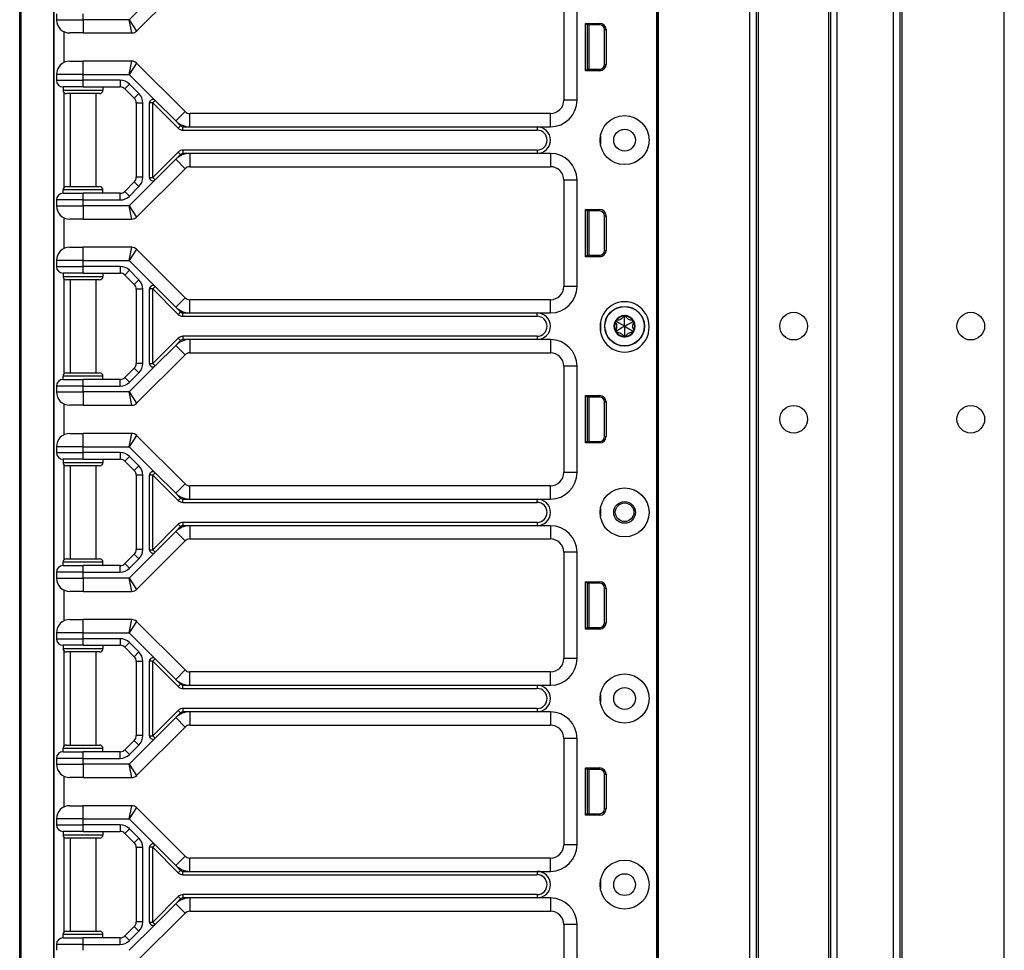
# Model space of a CAD drawing. Units: inches. Extents: x 26 to 76, y 38 to 150.
# Drawn here: x 57 to 66, y 63 to 72 of the extents above; entities that cross this region are included whole.
import ezdxf

# ---------------------------------------------------------------- set-up
doc = ezdxf.new("R2010")
doc.units = ezdxf.units.IN
doc.header["$LTSCALE"] = 8
doc.header["$MEASUREMENT"] = 0

msp = doc.modelspace()

# ---------------------------------------------------------------- linework, layer by layer
for p, q in [((62.9642, 38.0607), (62.9642, 117.6857)), ((62.9792, 38.0607), (62.9792, 117.6857)), ((63.8388, 38.0607), (63.8388, 117.6857)), ((63.8988, 38.0607), (63.8988, 117.6857)), ((64.5988, 38.0607), (64.5988, 117.6857)), ((64.6588, 38.0607), (64.6588, 117.6857)), ((65.1888, 38.0607), (65.1888, 117.6857)), ((65.2488, 38.0607), (65.2488, 117.6857)), ((65.2688, 38.0607), (65.2688, 117.6857)), ((66.2288, 38.0607), (66.2288, 117.6857)), ((63.9188, 39.5217), (63.9188, 116.2247)), ((64.5788, 39.5254), (64.5788, 116.221)), ((62.9623, 78.7477), (62.9623, 59.4977)), ((62.9639, 78.7477), (62.9639, 59.4977)), ((56.9753, 37.6852), (56.9753, 77.8102)), ((56.9881, 37.6852), (56.9881, 77.8102)), ((57.297, 55.5552), (57.297, 75.6902)), ((57.3003, 55.5552), (57.3003, 72.3102)), ((58.0746, 71.8985), (58.5305, 72.3544)), ((58.2486, 72.2493), (58.0046, 72.0052)), ((62.0883, 72.2477), (62.0883, 71.2477)), ((62.2133, 71.2477), (62.2133, 72.2477)), ((57.3203, 72.0602), (57.3203, 72.0052)), ((57.3203, 72.0052), (57.5703, 72.0052)), ((57.5703, 72.0052), (57.5703, 72.0602)), ((58.0046, 72.0052), (57.5703, 72.0052)), ((57.5703, 72.0052), (57.5703, 71.8802)), ((58.0046, 72.0052), (58.0746, 71.8985)), ((58.0305, 71.8802), (58.0046, 72.0052)), ((62.2942, 71.5256), (62.2942, 71.9707)), ((62.2942, 71.9707), (62.4265, 71.9707)), ((62.3083, 71.9567), (62.2942, 71.9707)), ((62.3083, 71.9567), (62.3083, 71.5397)), ((62.4265, 71.9567), (62.3083, 71.9567)), ((62.3083, 71.9482), (62.3113, 71.9479)), ((62.3113, 71.5397), (62.3113, 71.9567)), ((62.3263, 71.5397), (62.3263, 71.9567)), ((62.4265, 71.9567), (62.4265, 71.9707)), ((62.4715, 71.9117), (62.4856, 71.9117)), ((62.4715, 71.5847), (62.4715, 71.9117)), ((62.4856, 71.9117), (62.4856, 71.5847)), ((57.3903, 71.8929), (57.3903, 71.6024)), ((57.5703, 71.8802), (57.4453, 71.8802)), ((57.5703, 71.8802), (58.0305, 71.8802)), ((57.4453, 71.6152), (57.5703, 71.6152)), ((58.0305, 71.6152), (57.5703, 71.6152)), ((57.5703, 71.4902), (57.5703, 71.6152)), ((58.0046, 71.4902), (58.0305, 71.6152)), ((58.0746, 71.5969), (58.0046, 71.4902)), ((58.5305, 71.141), (58.0746, 71.5969)), ((62.3083, 71.5397), (62.2942, 71.5256)), ((62.3083, 71.5482), (62.3113, 71.5484)), ((62.3083, 71.5397), (62.4265, 71.5397)), ((62.4265, 71.5397), (62.4265, 71.5256)), ((62.4715, 71.5847), (62.4856, 71.5847)), ((57.5703, 71.4902), (57.3203, 71.4902)), ((57.3203, 71.4902), (57.3203, 71.4352)), ((57.5703, 71.4902), (58.0046, 71.4902)), ((57.5703, 71.4352), (57.5703, 71.4902)), ((58.0046, 71.4902), (58.2486, 71.2461)), ((62.4265, 71.5256), (62.2942, 71.5256)), ((57.3203, 71.4352), (57.5703, 71.4352)), ((57.5703, 71.3727), (57.3828, 71.3727)), ((57.3828, 71.3727), (57.3828, 71.3414)), ((57.9194, 71.4352), (57.5703, 71.4352)), ((57.5703, 71.3727), (57.5703, 71.4352)), ((57.5703, 71.3727), (57.9194, 71.3727)), ((57.7578, 71.3727), (57.7578, 71.3414)), ((57.9194, 71.4352), (57.9194, 71.3727)), ((58.0078, 71.3986), (57.9636, 71.3544)), ((57.9636, 71.3544), (58.052, 71.266)), ((58.0962, 71.3102), (58.0078, 71.3986)), ((57.3828, 71.3414), (57.7578, 71.3414)), ((57.3903, 71.3211), (57.3903, 70.4242)), ((57.7265, 71.3102), (57.414, 71.3102)), ((57.4503, 71.3102), (57.4503, 70.4352)), ((57.6903, 71.3102), (57.6903, 70.4352)), ((58.0962, 71.3102), (58.052, 71.266)), ((58.1328, 71.2218), (58.0703, 71.2218)), ((58.0703, 71.2218), (58.0703, 70.5236)), ((58.1328, 70.5236), (58.1328, 71.2218)), ((58.1953, 70.5214), (58.1953, 71.224)), ((58.2265, 71.224), (58.1953, 71.224)), ((58.2486, 71.2461), (58.2265, 71.224)), ((58.2265, 71.224), (58.4658, 70.9847)), ((58.2265, 70.5214), (58.2265, 71.224)), ((58.2486, 71.2461), (58.4421, 71.0526)), ((62.2133, 71.2477), (62.0883, 71.2477)), ((58.4421, 71.0526), (58.5305, 71.141)), ((58.5747, 70.9977), (58.5747, 71.1227)), ((61.9633, 71.1227), (58.5747, 71.1227)), ((61.9633, 70.9977), (61.9633, 71.1227)), ((58.4421, 71.0526), (58.4879, 71.0068)), ((58.4658, 70.9847), (58.4879, 71.0068)), ((58.51, 70.9977), (58.5747, 70.9977)), ((58.51, 70.9664), (58.51, 70.9977)), ((58.5747, 70.9977), (61.8383, 70.9977)), ((61.8383, 70.9977), (61.9633, 70.9977)), ((61.8383, 70.9977), (61.8383, 70.9664)), ((58.51, 70.9664), (61.8383, 70.9664)), ((62.4329, 70.9102), (62.4329, 70.8352)), ((58.4658, 70.7606), (58.2265, 70.5214)), ((58.4879, 70.7385), (58.4421, 70.6928)), ((58.4658, 70.7606), (58.4879, 70.7385)), ((58.51, 70.7789), (58.51, 70.7477)), ((61.8383, 70.7789), (58.51, 70.7789)), ((58.5747, 70.7477), (58.51, 70.7477)), ((58.5747, 70.7477), (58.5747, 70.6227)), ((61.8383, 70.7477), (58.5747, 70.7477)), ((61.8383, 70.7789), (61.8383, 70.7477)), ((61.9633, 70.7477), (61.8383, 70.7477)), ((61.9633, 70.7477), (61.9633, 70.6227)), ((58.4421, 70.6928), (58.2486, 70.4993)), ((58.4421, 70.6928), (58.5305, 70.6044)), ((58.5747, 70.6227), (61.9633, 70.6227)), ((58.1328, 70.5236), (58.0703, 70.5236)), ((58.0746, 70.1485), (58.5305, 70.6044)), ((58.1953, 70.5214), (58.2265, 70.5214)), ((58.2265, 70.5214), (58.2486, 70.4993)), ((57.414, 70.4352), (57.7265, 70.4352)), ((58.052, 70.4794), (57.9636, 70.391)), ((58.2486, 70.4993), (58.0046, 70.2552)), ((58.0078, 70.3468), (58.0962, 70.4352)), ((58.0962, 70.4352), (58.052, 70.4794)), ((62.2133, 70.4977), (62.0883, 70.4977)), ((62.0883, 70.4977), (62.0883, 69.4977)), ((62.2133, 69.4977), (62.2133, 70.4977)), ((57.7578, 70.4039), (57.3828, 70.4039)), ((57.3828, 70.3727), (57.3828, 70.4039)), ((57.3828, 70.3727), (57.5703, 70.3727)), ((57.5703, 70.3102), (57.5703, 70.3727)), ((57.9194, 70.3727), (57.5703, 70.3727)), ((57.7578, 70.3727), (57.7578, 70.4039)), ((57.9194, 70.3102), (57.9194, 70.3727)), ((58.0078, 70.3468), (57.9636, 70.391)), ((57.3203, 70.3102), (57.3203, 70.2552)), ((57.5703, 70.3102), (57.3203, 70.3102)), ((57.3203, 70.2552), (57.5703, 70.2552)), ((57.5703, 70.2552), (57.5703, 70.3102)), ((57.5703, 70.3102), (57.9194, 70.3102)), ((58.0046, 70.2552), (57.5703, 70.2552)), ((57.5703, 70.2552), (57.5703, 70.1302)), ((58.0046, 70.2552), (58.0746, 70.1485)), ((58.0305, 70.1302), (58.0046, 70.2552)), ((57.3903, 70.1429), (57.3903, 69.8524)), ((62.2942, 69.7756), (62.2942, 70.2207)), ((62.2942, 70.2207), (62.4265, 70.2207)), ((62.3083, 70.2067), (62.2942, 70.2207)), ((62.3083, 70.2067), (62.3083, 69.7897)), ((62.4265, 70.2067), (62.3083, 70.2067)), ((62.3083, 70.1982), (62.3113, 70.1979)), ((62.3113, 69.7897), (62.3113, 70.2067)), ((62.3263, 69.7897), (62.3263, 70.2067)), ((62.4265, 70.2067), (62.4265, 70.2207)), ((62.4715, 70.1617), (62.4856, 70.1617)), ((62.4715, 69.8347), (62.4715, 70.1617)), ((62.4856, 70.1617), (62.4856, 69.8347)), ((57.5703, 70.1302), (57.4453, 70.1302)), ((57.5703, 70.1302), (58.0305, 70.1302)), ((57.4453, 69.8652), (57.5703, 69.8652)), ((58.0305, 69.8652), (57.5703, 69.8652)), ((57.5703, 69.7402), (57.5703, 69.8652)), ((58.0046, 69.7402), (58.0305, 69.8652)), ((58.0746, 69.8469), (58.0046, 69.7402)), ((58.5305, 69.391), (58.0746, 69.8469)), ((62.3083, 69.7897), (62.2942, 69.7756)), ((62.4265, 69.7756), (62.2942, 69.7756)), ((62.3083, 69.7982), (62.3113, 69.7984)), ((62.3083, 69.7897), (62.4265, 69.7897)), ((62.4265, 69.7897), (62.4265, 69.7756)), ((62.4715, 69.8347), (62.4856, 69.8347)), ((57.5703, 69.7402), (57.3203, 69.7402)), ((57.3203, 69.7402), (57.3203, 69.6852)), ((57.3203, 69.6852), (57.5703, 69.6852)), ((57.5703, 69.7402), (58.0046, 69.7402)), ((57.5703, 69.6852), (57.5703, 69.7402)), ((57.9194, 69.6852), (57.5703, 69.6852)), ((57.5703, 69.6227), (57.5703, 69.6852)), ((57.9194, 69.6852), (57.9194, 69.6227)), ((58.0046, 69.7402), (58.2486, 69.4961)), ((57.5703, 69.6227), (57.3828, 69.6227)), ((57.3828, 69.6227), (57.3828, 69.5914)), ((57.3828, 69.5914), (57.7578, 69.5914)), ((57.5703, 69.6227), (57.9194, 69.6227)), ((57.7578, 69.6227), (57.7578, 69.5914)), ((58.0078, 69.6486), (57.9636, 69.6044)), ((57.9636, 69.6044), (58.052, 69.516)), ((58.0962, 69.5602), (58.0078, 69.6486)), ((57.3903, 69.5711), (57.3903, 68.6742)), ((57.7265, 69.5602), (57.414, 69.5602)), ((57.4503, 69.5602), (57.4503, 68.6852)), ((57.6903, 69.5602), (57.6903, 68.6852)), ((58.0962, 69.5602), (58.052, 69.516)), ((58.2486, 69.4961), (58.2265, 69.474)), ((58.2486, 69.4961), (58.4421, 69.3026)), ((62.2133, 69.4977), (62.0883, 69.4977)), ((58.1328, 69.4718), (58.0703, 69.4718)), ((58.0703, 69.4718), (58.0703, 68.7736)), ((58.1328, 68.7736), (58.1328, 69.4718)), ((58.1953, 68.7714), (58.1953, 69.474)), ((58.2265, 69.474), (58.1953, 69.474)), ((58.2265, 69.474), (58.4658, 69.2347)), ((58.2265, 68.7714), (58.2265, 69.474)), ((58.4421, 69.3026), (58.5305, 69.391)), ((58.5747, 69.2477), (58.5747, 69.3727)), ((61.9633, 69.3727), (58.5747, 69.3727)), ((61.9633, 69.2477), (61.9633, 69.3727)), ((58.4421, 69.3026), (58.4879, 69.2568)), ((58.4879, 69.2568), (58.4658, 69.2347)), ((58.51, 69.2164), (58.51, 69.2477)), ((58.51, 69.2477), (58.5747, 69.2477)), ((58.5747, 69.2477), (61.8383, 69.2477)), ((61.8383, 69.2477), (61.9633, 69.2477)), ((61.8383, 69.2164), (61.8383, 69.2477)), ((58.51, 69.2164), (61.8383, 69.2164)), ((62.4329, 69.1602), (62.4329, 69.0728)), ((62.5841, 69.1667), (62.5741, 69.1601)), ((62.5841, 69.1667), (62.5848, 69.1787)), ((62.6603, 69.2107), (62.6496, 69.2161)), ((62.6603, 69.2107), (62.671, 69.2161)), ((62.7365, 69.1667), (62.7358, 69.1787)), ((62.7365, 69.1667), (62.7465, 69.1601)), ((62.5841, 69.0787), (62.5741, 69.0853)), ((62.5841, 69.0787), (62.5848, 69.0667)), ((62.6603, 69.0347), (62.6496, 69.0293)), ((62.6603, 69.0347), (62.671, 69.0293)), ((62.7365, 69.0787), (62.7358, 69.0667)), ((62.7365, 69.0787), (62.7465, 69.0853)), ((58.4658, 69.0106), (58.2265, 68.7714)), ((58.4421, 68.9428), (58.2486, 68.7493)), ((58.4879, 68.9885), (58.4421, 68.9428)), ((58.4421, 68.9428), (58.5305, 68.8544)), ((58.4658, 69.0106), (58.4879, 68.9885)), ((58.51, 69.0289), (58.51, 68.9977)), ((61.8383, 69.0289), (58.51, 69.0289)), ((58.5747, 68.9977), (58.51, 68.9977)), ((58.5747, 68.9977), (58.5747, 68.8727)), ((61.8383, 68.9977), (58.5747, 68.9977)), ((61.8383, 69.0289), (61.8383, 68.9977)), ((61.9633, 68.9977), (61.8383, 68.9977)), ((61.9633, 68.9977), (61.9633, 68.8727)), ((58.0746, 68.3985), (58.5305, 68.8544)), ((58.5747, 68.8727), (61.9633, 68.8727)), ((58.1328, 68.7736), (58.0703, 68.7736)), ((58.1953, 68.7714), (58.2265, 68.7714)), ((58.2265, 68.7714), (58.2486, 68.7493)), ((57.414, 68.6852), (57.7265, 68.6852)), ((58.052, 68.7294), (57.9636, 68.641)), ((58.2486, 68.7493), (58.0046, 68.5052)), ((58.0078, 68.5968), (58.0962, 68.6852)), ((58.0962, 68.6852), (58.052, 68.7294)), ((62.2133, 68.7477), (62.0883, 68.7477)), ((62.0883, 68.7477), (62.0883, 67.7477)), ((62.2133, 67.7477), (62.2133, 68.7477)), ((57.7578, 68.6539), (57.3828, 68.6539)), ((57.3828, 68.6227), (57.3828, 68.6539)), ((57.3828, 68.6227), (57.5703, 68.6227)), ((57.5703, 68.5602), (57.5703, 68.6227)), ((57.9194, 68.6227), (57.5703, 68.6227)), ((57.7578, 68.6227), (57.7578, 68.6539)), ((57.9194, 68.5602), (57.9194, 68.6227)), ((58.0078, 68.5968), (57.9636, 68.641)), ((57.3203, 68.5602), (57.3203, 68.5052)), ((57.5703, 68.5602), (57.3203, 68.5602)), ((57.3203, 68.5052), (57.5703, 68.5052)), ((57.5703, 68.5052), (57.5703, 68.5602)), ((57.5703, 68.5602), (57.9194, 68.5602)), ((58.0046, 68.5052), (57.5703, 68.5052)), ((57.5703, 68.5052), (57.5703, 68.3802)), ((58.0046, 68.5052), (58.0746, 68.3985)), ((58.0305, 68.3802), (58.0046, 68.5052)), ((57.3903, 68.3929), (57.3903, 68.1024)), ((62.2942, 68.0256), (62.2942, 68.4707)), ((62.2942, 68.4707), (62.4265, 68.4707)), ((62.3083, 68.4567), (62.2942, 68.4707)), ((62.3083, 68.4567), (62.3083, 68.0397)), ((62.4265, 68.4567), (62.3083, 68.4567)), ((62.3083, 68.4482), (62.3113, 68.4479)), ((62.3113, 68.0397), (62.3113, 68.4567)), ((62.3263, 68.0397), (62.3263, 68.4567)), ((62.4265, 68.4567), (62.4265, 68.4707)), ((62.4715, 68.4117), (62.4856, 68.4117)), ((62.4715, 68.0847), (62.4715, 68.4117)), ((62.4856, 68.4117), (62.4856, 68.0847)), ((57.5703, 68.3802), (57.4453, 68.3802)), ((57.5703, 68.3802), (58.0305, 68.3802)), ((57.4453, 68.1152), (57.5703, 68.1152)), ((58.0305, 68.1152), (57.5703, 68.1152)), ((57.5703, 67.9902), (57.5703, 68.1152)), ((58.0046, 67.9902), (58.0305, 68.1152)), ((58.0746, 68.0969), (58.0046, 67.9902)), ((58.5305, 67.641), (58.0746, 68.0969)), ((62.3083, 68.0397), (62.2942, 68.0256)), ((62.4265, 68.0256), (62.2942, 68.0256)), ((62.3083, 68.0482), (62.3113, 68.0484)), ((62.3083, 68.0397), (62.4265, 68.0397)), ((62.4265, 68.0397), (62.4265, 68.0256)), ((62.4715, 68.0847), (62.4856, 68.0847)), ((57.5703, 67.9902), (57.3203, 67.9902)), ((57.3203, 67.9902), (57.3203, 67.9352)), ((57.3203, 67.9352), (57.5703, 67.9352)), ((57.5703, 67.9902), (58.0046, 67.9902)), ((57.5703, 67.9352), (57.5703, 67.9902)), ((57.9194, 67.9352), (57.5703, 67.9352)), ((57.5703, 67.8727), (57.5703, 67.9352)), ((57.9194, 67.9352), (57.9194, 67.8727)), ((58.0046, 67.9902), (58.2486, 67.7461)), ((57.5703, 67.8727), (57.3828, 67.8727)), ((57.3828, 67.8727), (57.3828, 67.8414)), ((57.3828, 67.8414), (57.7578, 67.8414)), ((57.5703, 67.8727), (57.9194, 67.8727)), ((57.7578, 67.8727), (57.7578, 67.8414)), ((58.0078, 67.8986), (57.9636, 67.8544)), ((57.9636, 67.8544), (58.052, 67.766)), ((58.0962, 67.8102), (58.0078, 67.8986)), ((57.3903, 67.8211), (57.3903, 66.9242)), ((57.7265, 67.8102), (57.414, 67.8102)), ((57.4503, 67.8102), (57.4503, 66.9352)), ((57.6903, 67.8102), (57.6903, 66.9352)), ((58.0962, 67.8102), (58.052, 67.766)), ((58.2486, 67.7461), (58.2265, 67.724)), ((58.2486, 67.7461), (58.4421, 67.5526)), ((62.2133, 67.7477), (62.0883, 67.7477)), ((58.1328, 67.7218), (58.0703, 67.7218)), ((58.0703, 67.7218), (58.0703, 67.0236)), ((58.1328, 67.0236), (58.1328, 67.7218)), ((58.1953, 67.0214), (58.1953, 67.724)), ((58.2265, 67.724), (58.1953, 67.724)), ((58.2265, 67.724), (58.4658, 67.4847)), ((58.2265, 67.0214), (58.2265, 67.724)), ((58.4421, 67.5526), (58.5305, 67.641)), ((58.4421, 67.5526), (58.4879, 67.5068)), ((58.5747, 67.4977), (58.5747, 67.6227)), ((61.9633, 67.6227), (58.5747, 67.6227)), ((61.9633, 67.4977), (61.9633, 67.6227)), ((58.4879, 67.5068), (58.4658, 67.4847)), ((58.51, 67.4664), (58.51, 67.4977)), ((58.51, 67.4977), (58.5747, 67.4977)), ((58.51, 67.4664), (61.8383, 67.4664)), ((58.5747, 67.4977), (61.8383, 67.4977)), ((61.8383, 67.4977), (61.9633, 67.4977)), ((61.8383, 67.4664), (61.8383, 67.4977)), ((62.4329, 67.4102), (62.4329, 67.3352)), ((58.51, 67.2789), (58.51, 67.2477)), ((61.8383, 67.2789), (58.51, 67.2789)), ((61.8383, 67.2789), (61.8383, 67.2477)), ((58.4658, 67.2606), (58.2265, 67.0214)), ((58.4421, 67.1928), (58.2486, 66.9993)), ((58.4879, 67.2385), (58.4421, 67.1928)), ((58.4421, 67.1928), (58.5305, 67.1044)), ((58.4658, 67.2606), (58.4879, 67.2385)), ((58.5747, 67.2477), (58.51, 67.2477)), ((58.5747, 67.2477), (58.5747, 67.1227)), ((61.8383, 67.2477), (58.5747, 67.2477)), ((61.9633, 67.2477), (61.8383, 67.2477)), ((61.9633, 67.2477), (61.9633, 67.1227)), ((58.0746, 66.6485), (58.5305, 67.1044)), ((58.5747, 67.1227), (61.9633, 67.1227)), ((58.2486, 66.9993), (58.0046, 66.7552)), ((58.1328, 67.0236), (58.0703, 67.0236)), ((58.1953, 67.0214), (58.2265, 67.0214)), ((58.2265, 67.0214), (58.2486, 66.9993)), ((62.2133, 66.9977), (62.0883, 66.9977)), ((62.0883, 66.9977), (62.0883, 65.9977)), ((62.2133, 65.9977), (62.2133, 66.9977)), ((57.7578, 66.9039), (57.3828, 66.9039)), ((57.3828, 66.8727), (57.3828, 66.9039)), ((57.414, 66.9352), (57.7265, 66.9352)), ((57.7578, 66.8727), (57.7578, 66.9039)), ((58.052, 66.9794), (57.9636, 66.891)), ((58.0078, 66.8468), (58.0962, 66.9352)), ((58.0962, 66.9352), (58.052, 66.9794)), ((57.3828, 66.8727), (57.5703, 66.8727)), ((57.5703, 66.8102), (57.5703, 66.8727)), ((57.9194, 66.8727), (57.5703, 66.8727)), ((57.9194, 66.8102), (57.9194, 66.8727)), ((58.0078, 66.8468), (57.9636, 66.891)), ((57.3203, 66.8102), (57.3203, 66.7552)), ((57.5703, 66.8102), (57.3203, 66.8102)), ((57.3203, 66.7552), (57.5703, 66.7552)), ((57.5703, 66.7552), (57.5703, 66.8102)), ((57.5703, 66.8102), (57.9194, 66.8102)), ((58.0046, 66.7552), (57.5703, 66.7552)), ((57.5703, 66.7552), (57.5703, 66.6302)), ((58.0046, 66.7552), (58.0746, 66.6485)), ((58.0305, 66.6302), (58.0046, 66.7552)), ((62.2942, 66.2756), (62.2942, 66.7207)), ((62.2942, 66.7207), (62.4265, 66.7207)), ((62.3083, 66.7067), (62.2942, 66.7207)), ((62.4265, 66.7067), (62.4265, 66.7207)), ((57.3903, 66.6429), (57.3903, 66.3524)), ((57.5703, 66.6302), (57.4453, 66.6302)), ((57.5703, 66.6302), (58.0305, 66.6302)), ((62.3083, 66.7067), (62.3083, 66.2897)), ((62.4265, 66.7067), (62.3083, 66.7067)), ((62.3083, 66.6982), (62.3113, 66.6979)), ((62.3113, 66.2897), (62.3113, 66.7067)), ((62.3263, 66.2897), (62.3263, 66.7067)), ((62.4715, 66.6617), (62.4856, 66.6617)), ((62.4715, 66.3347), (62.4715, 66.6617)), ((62.4856, 66.6617), (62.4856, 66.3347)), ((57.4453, 66.3652), (57.5703, 66.3652)), ((58.0305, 66.3652), (57.5703, 66.3652)), ((57.5703, 66.2402), (57.5703, 66.3652)), ((58.0046, 66.2402), (58.0305, 66.3652)), ((58.0746, 66.3469), (58.0046, 66.2402)), ((58.5305, 65.891), (58.0746, 66.3469)), ((62.3083, 66.2897), (62.2942, 66.2756)), ((62.4265, 66.2756), (62.2942, 66.2756)), ((62.3083, 66.2982), (62.3113, 66.2984)), ((62.3083, 66.2897), (62.4265, 66.2897)), ((62.4265, 66.2897), (62.4265, 66.2756)), ((62.4715, 66.3347), (62.4856, 66.3347)), ((57.5703, 66.2402), (57.3203, 66.2402)), ((57.3203, 66.2402), (57.3203, 66.1852)), ((57.3203, 66.1852), (57.5703, 66.1852)), ((57.5703, 66.2402), (58.0046, 66.2402)), ((57.5703, 66.1852), (57.5703, 66.2402)), ((57.9194, 66.1852), (57.5703, 66.1852)), ((57.5703, 66.1227), (57.5703, 66.1852)), ((57.9194, 66.1852), (57.9194, 66.1227)), ((58.0046, 66.2402), (58.2486, 65.9961)), ((57.5703, 66.1227), (57.3828, 66.1227)), ((57.3828, 66.1227), (57.3828, 66.0914)), ((57.3828, 66.0914), (57.7578, 66.0914)), ((57.3903, 66.0711), (57.3903, 65.1742)), ((57.5703, 66.1227), (57.9194, 66.1227)), ((57.7578, 66.1227), (57.7578, 66.0914)), ((58.0078, 66.1486), (57.9636, 66.1044)), ((57.9636, 66.1044), (58.052, 66.016)), ((58.0962, 66.0602), (58.0078, 66.1486)), ((57.7265, 66.0602), (57.414, 66.0602)), ((57.4503, 66.0602), (57.4503, 65.1852)), ((57.6903, 66.0602), (57.6903, 65.1852)), ((58.0962, 66.0602), (58.052, 66.016)), ((58.2486, 65.9961), (58.2265, 65.974)), ((58.2486, 65.9961), (58.4421, 65.8026)), ((62.2133, 65.9977), (62.0883, 65.9977)), ((58.1328, 65.9718), (58.0703, 65.9718)), ((58.0703, 65.9718), (58.0703, 65.2736)), ((58.1328, 65.2736), (58.1328, 65.9718)), ((58.1953, 65.2714), (58.1953, 65.974)), ((58.2265, 65.974), (58.1953, 65.974)), ((58.2265, 65.974), (58.4658, 65.7347)), ((58.2265, 65.2714), (58.2265, 65.974)), ((58.4421, 65.8026), (58.5305, 65.891)), ((58.4421, 65.8026), (58.4879, 65.7568)), ((58.5747, 65.7477), (58.5747, 65.8727)), ((61.9633, 65.8727), (58.5747, 65.8727)), ((61.9633, 65.7477), (61.9633, 65.8727)), ((58.4658, 65.7347), (58.4879, 65.7568)), ((58.51, 65.7164), (58.51, 65.7477)), ((58.51, 65.7477), (58.5747, 65.7477)), ((58.51, 65.7164), (61.8383, 65.7164)), ((58.5747, 65.7477), (61.8383, 65.7477)), ((61.8383, 65.7477), (61.9633, 65.7477)), ((61.8383, 65.7477), (61.8383, 65.7164)), ((62.4329, 65.6602), (62.4329, 65.5852)), ((58.51, 65.5289), (58.51, 65.4977)), ((61.8383, 65.5289), (58.51, 65.5289)), ((61.8383, 65.5289), (61.8383, 65.4977)), ((58.4658, 65.5106), (58.2265, 65.2714)), ((58.4421, 65.4428), (58.2486, 65.2493)), ((58.4879, 65.4885), (58.4421, 65.4428)), ((58.4421, 65.4428), (58.5305, 65.3544)), ((58.4658, 65.5106), (58.4879, 65.4885)), ((58.5747, 65.4977), (58.51, 65.4977)), ((58.5747, 65.4977), (58.5747, 65.3727)), ((61.8383, 65.4977), (58.5747, 65.4977)), ((61.9633, 65.4977), (61.8383, 65.4977)), ((61.9633, 65.4977), (61.9633, 65.3727)), ((58.0746, 64.8985), (58.5305, 65.3544)), ((58.5747, 65.3727), (61.9633, 65.3727)), ((58.2486, 65.2493), (58.0046, 65.0052)), ((58.1328, 65.2736), (58.0703, 65.2736)), ((58.1953, 65.2714), (58.2265, 65.2714)), ((58.2265, 65.2714), (58.2486, 65.2493)), ((62.2133, 65.2477), (62.0883, 65.2477)), ((62.0883, 65.2477), (62.0883, 64.2477)), ((62.2133, 64.2477), (62.2133, 65.2477)), ((57.7578, 65.1539), (57.3828, 65.1539)), ((57.3828, 65.1227), (57.3828, 65.1539)), ((57.414, 65.1852), (57.7265, 65.1852)), ((57.7578, 65.1227), (57.7578, 65.1539)), ((58.052, 65.2294), (57.9636, 65.141)), ((58.0078, 65.0968), (58.0962, 65.1852)), ((58.0962, 65.1852), (58.052, 65.2294)), ((57.3203, 65.0602), (57.3203, 65.0052)), ((57.5703, 65.0602), (57.3203, 65.0602)), ((57.3828, 65.1227), (57.5703, 65.1227)), ((57.5703, 65.0602), (57.5703, 65.1227)), ((57.9194, 65.1227), (57.5703, 65.1227)), ((57.5703, 65.0052), (57.5703, 65.0602)), ((57.5703, 65.0602), (57.9194, 65.0602)), ((57.9194, 65.0602), (57.9194, 65.1227)), ((58.0078, 65.0968), (57.9636, 65.141)), ((57.3203, 65.0052), (57.5703, 65.0052)), ((58.0046, 65.0052), (57.5703, 65.0052)), ((57.5703, 65.0052), (57.5703, 64.8802)), ((58.0046, 65.0052), (58.0746, 64.8985)), ((58.0305, 64.8802), (58.0046, 65.0052)), ((62.2942, 64.5256), (62.2942, 64.9707)), ((62.2942, 64.9707), (62.4265, 64.9707)), ((62.3083, 64.9567), (62.2942, 64.9707)), ((62.4265, 64.9567), (62.4265, 64.9707)), ((57.3903, 64.8929), (57.3903, 64.6024)), ((57.5703, 64.8802), (57.4453, 64.8802)), ((57.5703, 64.8802), (58.0305, 64.8802)), ((62.3083, 64.9567), (62.3083, 64.5397)), ((62.4265, 64.9567), (62.3083, 64.9567)), ((62.3083, 64.9482), (62.3113, 64.9479)), ((62.3113, 64.5397), (62.3113, 64.9567)), ((62.3263, 64.5397), (62.3263, 64.9567)), ((62.4715, 64.9117), (62.4856, 64.9117)), ((62.4715, 64.5847), (62.4715, 64.9117)), ((62.4856, 64.9117), (62.4856, 64.5847)), ((57.4453, 64.6152), (57.5703, 64.6152)), ((58.0305, 64.6152), (57.5703, 64.6152)), ((57.5703, 64.4902), (57.5703, 64.6152)), ((58.0046, 64.4902), (58.0305, 64.6152)), ((58.0746, 64.5969), (58.0046, 64.4902)), ((58.5305, 64.141), (58.0746, 64.5969)), ((62.3083, 64.5397), (62.2942, 64.5256)), ((62.4265, 64.5256), (62.2942, 64.5256)), ((62.3083, 64.5482), (62.3113, 64.5484)), ((62.3083, 64.5397), (62.4265, 64.5397)), ((62.4265, 64.5397), (62.4265, 64.5256)), ((62.4715, 64.5847), (62.4856, 64.5847)), ((57.5703, 64.4902), (57.3203, 64.4902)), ((57.3203, 64.4902), (57.3203, 64.4352)), ((57.3203, 64.4352), (57.5703, 64.4352)), ((57.5703, 64.4902), (58.0046, 64.4902)), ((57.5703, 64.4352), (57.5703, 64.4902)), ((57.9194, 64.4352), (57.5703, 64.4352)), ((57.5703, 64.3727), (57.5703, 64.4352)), ((57.9194, 64.4352), (57.9194, 64.3727)), ((58.0046, 64.4902), (58.2486, 64.2461)), ((57.5703, 64.3727), (57.3828, 64.3727)), ((57.3828, 64.3727), (57.3828, 64.3414)), ((57.3828, 64.3414), (57.7578, 64.3414)), ((57.3903, 64.3211), (57.3903, 63.4242)), ((57.5703, 64.3727), (57.9194, 64.3727)), ((57.7578, 64.3727), (57.7578, 64.3414)), ((58.0078, 64.3986), (57.9636, 64.3544)), ((57.9636, 64.3544), (58.052, 64.266)), ((58.0962, 64.3102), (58.0078, 64.3986)), ((57.7265, 64.3102), (57.414, 64.3102)), ((57.4503, 64.3102), (57.4503, 63.4352)), ((57.6903, 64.3102), (57.6903, 63.4352)), ((58.0962, 64.3102), (58.052, 64.266)), ((58.1328, 64.2218), (58.0703, 64.2218)), ((58.0703, 64.2218), (58.0703, 63.5236)), ((58.1328, 63.5236), (58.1328, 64.2218)), ((58.1953, 63.5214), (58.1953, 64.224)), ((58.2265, 64.224), (58.1953, 64.224)), ((58.2486, 64.2461), (58.2265, 64.224)), ((58.2265, 64.224), (58.4658, 63.9847)), ((58.2265, 63.5214), (58.2265, 64.224)), ((58.2486, 64.2461), (58.4421, 64.0526)), ((62.2133, 64.2477), (62.0883, 64.2477)), ((58.4421, 64.0526), (58.5305, 64.141)), ((58.4421, 64.0526), (58.4879, 64.0068)), ((58.5747, 63.9977), (58.5747, 64.1227)), ((61.9633, 64.1227), (58.5747, 64.1227)), ((61.9633, 63.9977), (61.9633, 64.1227)), ((58.4658, 63.9847), (58.4879, 64.0068)), ((58.51, 63.9664), (58.51, 63.9977)), ((58.51, 63.9977), (58.5747, 63.9977)), ((58.51, 63.9664), (61.8383, 63.9664)), ((58.5747, 63.9977), (61.8383, 63.9977)), ((61.8383, 63.9977), (61.9633, 63.9977)), ((61.8383, 63.9977), (61.8383, 63.9664)), ((62.4329, 63.9102), (62.4329, 63.8352)), ((58.4658, 63.7606), (58.2265, 63.5214)), ((58.4658, 63.7606), (58.4879, 63.7385)), ((58.51, 63.7789), (58.51, 63.7477)), ((61.8383, 63.7789), (58.51, 63.7789)), ((61.8383, 63.7789), (61.8383, 63.7477)), ((58.4421, 63.6928), (58.2486, 63.4993)), ((58.4879, 63.7385), (58.4421, 63.6928)), ((58.4421, 63.6928), (58.5305, 63.6044)), ((58.5747, 63.7477), (58.51, 63.7477)), ((58.5747, 63.7477), (58.5747, 63.6227)), ((61.8383, 63.7477), (58.5747, 63.7477)), ((61.9633, 63.7477), (61.8383, 63.7477)), ((61.9633, 63.7477), (61.9633, 63.6227)), ((58.0746, 63.1485), (58.5305, 63.6044)), ((58.5747, 63.6227), (61.9633, 63.6227)), ((58.052, 63.4794), (57.9636, 63.391)), ((58.2486, 63.4993), (58.0046, 63.2552)), ((58.0962, 63.4352), (58.052, 63.4794)), ((58.1328, 63.5236), (58.0703, 63.5236)), ((58.1953, 63.5214), (58.2265, 63.5214)), ((58.2265, 63.5214), (58.2486, 63.4993)), ((62.2133, 63.4977), (62.0883, 63.4977)), ((62.0883, 63.4977), (62.0883, 62.4977)), ((62.2133, 62.4977), (62.2133, 63.4977)), ((57.7578, 63.4039), (57.3828, 63.4039)), ((57.3828, 63.3727), (57.3828, 63.4039)), ((57.414, 63.4352), (57.7265, 63.4352)), ((57.7578, 63.3727), (57.7578, 63.4039)), ((58.0078, 63.3468), (57.9636, 63.391)), ((58.0078, 63.3468), (58.0962, 63.4352)), ((57.3203, 63.3102), (57.3203, 63.2552)), ((57.5703, 63.3102), (57.3203, 63.3102)), ((57.3828, 63.3727), (57.5703, 63.3727)), ((57.5703, 63.3102), (57.5703, 63.3727)), ((57.9194, 63.3727), (57.5703, 63.3727)), ((57.5703, 63.2552), (57.5703, 63.3102)), ((57.5703, 63.3102), (57.9194, 63.3102)), ((57.9194, 63.3102), (57.9194, 63.3727))]:
    msp.add_line(p, q)
for centre, radius in [((62.6603, 70.8727), 0.2305), ((62.6603, 70.8727), 0.1025), ((62.6603, 69.1227), 0.1865), ((62.6603, 69.1227), 0.1848), ((64.2488, 69.1237), 0.13), ((65.9138, 69.1237), 0.13), ((64.2488, 68.2487), 0.13), ((65.9138, 68.2487), 0.13), ((62.6603, 67.3727), 0.2305), ((62.6603, 67.3727), 0.1025), ((62.6603, 67.3737), 0.0875), ((62.6603, 65.6227), 0.2305), ((62.6603, 65.6227), 0.1025), ((62.6603, 63.8727), 0.2305), ((62.6603, 63.8727), 0.1025)]:
    msp.add_circle(centre, radius)
for centre, radius, start, end in [((57.4453, 72.0052), 0.125, 180, 270), ((62.4265, 71.9117), 0.059, 0, 90), ((62.4265, 71.9117), 0.045, 0, 90), ((58.0305, 71.9427), 0.0625, 270, 315), ((57.4453, 71.4902), 0.125, 90, 180), ((58.0305, 71.5527), 0.0625, 45, 90), ((62.4265, 71.5847), 0.059, 270, 0), ((62.4265, 71.5847), 0.045, 270, 0), ((57.3828, 71.4352), 0.0625, 180, 270), ((57.9194, 71.3102), 0.125, 45, 90), ((57.9194, 71.3102), 0.0625, 45, 90), ((57.414, 71.3414), 0.0313, 180, 270), ((57.7265, 71.3414), 0.0313, 270, 0), ((58.0078, 71.2218), 0.0625, 0, 45), ((58.0078, 71.2218), 0.125, 0, 45), ((58.2265, 71.224), 0.0313, 45, 180), ((61.9633, 71.2477), 0.25, 270, 0), ((61.9633, 71.2477), 0.125, 270, 0), ((58.5747, 71.1852), 0.0625, 225, 270), ((58.5747, 71.1852), 0.1875, 225, 270), ((58.51, 71.0289), 0.0625, 225, 270), ((58.51, 71.0289), 0.0312, 225, 270), ((61.8383, 70.8727), 0.125, 270, 90), ((61.8383, 70.8727), 0.0938, 270, 90), ((58.5747, 70.5602), 0.1875, 90, 135), ((58.51, 70.7164), 0.0625, 90, 135), ((58.51, 70.7164), 0.0313, 90, 135), ((61.9633, 70.4977), 0.25, 0, 90), ((58.5747, 70.5602), 0.0625, 90, 135), ((61.9633, 70.4977), 0.125, 0, 90), ((58.0078, 70.5236), 0.0625, 315, 0), ((58.0078, 70.5236), 0.125, 315, 0), ((58.2265, 70.5214), 0.0313, 180, 315), ((57.414, 70.4039), 0.0313, 90, 180), ((57.7265, 70.4039), 0.0313, 0, 90), ((57.3828, 70.3102), 0.0625, 90, 180), ((57.9194, 70.4352), 0.0625, 270, 315), ((57.9194, 70.4352), 0.125, 270, 315), ((57.4453, 70.2552), 0.125, 180, 270), ((58.0305, 70.1927), 0.0625, 270, 315), ((62.4265, 70.1617), 0.059, 0, 90), ((62.4265, 70.1617), 0.045, 0, 90), ((57.4453, 69.7402), 0.125, 90, 180), ((58.0305, 69.8027), 0.0625, 45, 90), ((62.4265, 69.8347), 0.059, 270, 0), ((62.4265, 69.8347), 0.045, 270, 0), ((57.3828, 69.6852), 0.0625, 180, 270), ((57.9194, 69.5602), 0.125, 45, 90), ((57.414, 69.5914), 0.0313, 180, 270), ((57.7265, 69.5914), 0.0313, 270, 0), ((57.9194, 69.5602), 0.0625, 45, 90), ((58.0078, 69.4718), 0.0625, 0, 45), ((58.0078, 69.4718), 0.125, 0, 45), ((58.2265, 69.474), 0.0313, 45, 180), ((61.9633, 69.4977), 0.25, 270, 0), ((61.9633, 69.4977), 0.125, 270, 0), ((58.5747, 69.4352), 0.0625, 225, 270), ((62.6603, 69.1227), 0.2305, 358.45475, 181.54525), ((58.5747, 69.4352), 0.1875, 225, 270), ((58.51, 69.2789), 0.0625, 225, 270), ((58.51, 69.2789), 0.0313, 225, 270), ((61.8383, 69.1227), 0.125, 270, 90), ((62.6603, 69.1227), 0.1, 90, 150), ((62.6603, 69.1227), 0.095, 96.11065, 143.88935), ((62.6603, 69.2107), 0.012, 90, 147.42846), ((62.6603, 69.1227), 0.1, 30.00014, 90), ((62.6603, 69.2107), 0.012, 32.57154, 90), ((62.6603, 69.1227), 0.095, 36.11065, 83.88935), ((61.8383, 69.1227), 0.0938, 270, 90), ((62.6603, 69.1227), 0.1, 150, 210), ((62.6603, 69.1227), 0.095, 156.11065, 203.88935), ((62.5841, 69.1667), 0.012, 150, 207.42846), ((62.5841, 69.1667), 0.012, 92.57154, 150), ((62.7365, 69.1667), 0.012, 30.0012, 87.42846), ((62.7365, 69.1667), 0.012, 332.57154, 30.0012), ((62.6603, 69.1227), 0.1, 330.00014, 30.00014), ((62.6603, 69.1227), 0.095, 336.11065, 23.88935), ((62.6603, 69.1103), 0.2305, 178.45475, 1.54525), ((62.5841, 69.0787), 0.012, 152.57154, 210), ((62.6603, 69.1227), 0.1, 210, 270.00002), ((62.5841, 69.0787), 0.012, 210, 267.42846), ((62.6603, 69.1227), 0.095, 216.11065, 263.88935), ((62.6603, 69.1227), 0.1, 270.00002, 330.00014), ((62.6603, 69.1227), 0.095, 276.11065, 323.88935), ((62.7365, 69.0787), 0.012, 272.57154, 330.00114), ((62.7365, 69.0787), 0.012, 330.00114, 27.42846), ((58.5747, 68.8102), 0.1875, 90, 135), ((58.51, 68.9664), 0.0625, 90, 135), ((58.51, 68.9664), 0.0313, 90, 135), ((61.9633, 68.7477), 0.25, 0, 90), ((62.6603, 69.0347), 0.012, 212.57154, 270.00016), ((62.6603, 69.0347), 0.012, 270.00016, 327.42846), ((58.5747, 68.8102), 0.0625, 90, 135), ((61.9633, 68.7477), 0.125, 0, 90), ((58.0078, 68.7736), 0.0625, 315, 0), ((58.0078, 68.7736), 0.125, 315, 0), ((58.2265, 68.7714), 0.0313, 180, 315), ((57.414, 68.6539), 0.0313, 90, 180), ((57.7265, 68.6539), 0.0313, 0, 90), ((57.3828, 68.5602), 0.0625, 90, 180), ((57.9194, 68.6852), 0.0625, 270, 315), ((57.9194, 68.6852), 0.125, 270, 315), ((57.4453, 68.5052), 0.125, 180, 270), ((58.0305, 68.4427), 0.0625, 270, 315), ((62.4265, 68.4117), 0.059, 0, 90), ((62.4265, 68.4117), 0.045, 0, 90), ((57.4453, 67.9902), 0.125, 90, 180), ((58.0305, 68.0527), 0.0625, 45, 90), ((62.4265, 68.0847), 0.059, 270, 0), ((62.4265, 68.0847), 0.045, 270, 0), ((57.3828, 67.9352), 0.0625, 180, 270), ((57.9194, 67.8102), 0.125, 45, 90), ((57.414, 67.8414), 0.0313, 180, 270), ((57.7265, 67.8414), 0.0313, 270, 0), ((57.9194, 67.8102), 0.0625, 45, 90), ((58.0078, 67.7218), 0.0625, 0, 45), ((58.0078, 67.7218), 0.125, 0, 45), ((58.2265, 67.724), 0.0313, 45, 180), ((61.9633, 67.7477), 0.25, 270, 0), ((61.9633, 67.7477), 0.125, 270, 0), ((58.5747, 67.6852), 0.1875, 225, 270), ((58.5747, 67.6852), 0.0625, 225, 270), ((58.51, 67.5289), 0.0625, 225, 270), ((58.51, 67.5289), 0.0312, 225, 270), ((61.8383, 67.3727), 0.125, 270, 90), ((61.8383, 67.3727), 0.0938, 270, 90), ((58.51, 67.2164), 0.0625, 90, 135), ((58.5747, 67.0602), 0.1875, 90, 135), ((58.51, 67.2164), 0.0313, 90, 135), ((61.9633, 66.9977), 0.25, 0, 90), ((58.5747, 67.0602), 0.0625, 90, 135), ((61.9633, 66.9977), 0.125, 0, 90), ((58.0078, 67.0236), 0.0625, 315, 0), ((58.0078, 67.0236), 0.125, 315, 0), ((58.2265, 67.0214), 0.0313, 180, 315), ((57.414, 66.9039), 0.0313, 90, 180), ((57.7265, 66.9039), 0.0313, 0, 90), ((57.3828, 66.8102), 0.0625, 90, 180), ((57.9194, 66.9352), 0.0625, 270, 315), ((57.9194, 66.9352), 0.125, 270, 315), ((57.4453, 66.7552), 0.125, 180, 270), ((62.4265, 66.6617), 0.059, 0, 90), ((58.0305, 66.6927), 0.0625, 270, 315), ((62.4265, 66.6617), 0.045, 0, 90), ((57.4453, 66.2402), 0.125, 90, 180), ((58.0305, 66.3027), 0.0625, 45, 90), ((62.4265, 66.3347), 0.059, 270, 0), ((62.4265, 66.3347), 0.045, 270, 0), ((57.3828, 66.1852), 0.0625, 180, 270), ((57.9194, 66.0602), 0.125, 45, 90), ((57.414, 66.0914), 0.0313, 180, 270), ((57.7265, 66.0914), 0.0313, 270, 0), ((57.9194, 66.0602), 0.0625, 45, 90), ((58.0078, 65.9718), 0.0625, 0, 45), ((58.0078, 65.9718), 0.125, 0, 45), ((58.2265, 65.974), 0.0313, 45, 180), ((61.9633, 65.9977), 0.25, 270, 0), ((61.9633, 65.9977), 0.125, 270, 0), ((58.5747, 65.9352), 0.0625, 225, 270), ((58.5747, 65.9352), 0.1875, 225, 270), ((58.51, 65.7789), 0.0625, 225, 270), ((58.51, 65.7789), 0.0313, 225, 270), ((61.8383, 65.6227), 0.125, 270, 90), ((61.8383, 65.6227), 0.0938, 270, 90), ((58.51, 65.4664), 0.0625, 90, 135), ((58.5747, 65.3102), 0.1875, 90, 135), ((58.51, 65.4664), 0.0313, 90, 135), ((61.9633, 65.2477), 0.25, 0, 90), ((58.5747, 65.3102), 0.0625, 90, 135), ((61.9633, 65.2477), 0.125, 0, 90), ((58.0078, 65.2736), 0.0625, 315, 0), ((58.0078, 65.2736), 0.125, 315, 0), ((58.2265, 65.2714), 0.0313, 180, 315), ((57.414, 65.1539), 0.0313, 90, 180), ((57.7265, 65.1539), 0.0313, 0, 90), ((57.3828, 65.0602), 0.0625, 90, 180), ((57.9194, 65.1852), 0.0625, 270, 315), ((57.9194, 65.1852), 0.125, 270, 315), ((57.4453, 65.0052), 0.125, 180, 270), ((62.4265, 64.9117), 0.059, 0, 90), ((58.0305, 64.9427), 0.0625, 270, 315), ((62.4265, 64.9117), 0.045, 0, 90), ((57.4453, 64.4902), 0.125, 90, 180), ((58.0305, 64.5527), 0.0625, 45, 90), ((62.4265, 64.5847), 0.059, 270, 0), ((62.4265, 64.5847), 0.045, 270, 0), ((57.3828, 64.4352), 0.0625, 180, 270), ((57.9194, 64.3102), 0.125, 45, 90), ((57.414, 64.3414), 0.0313, 180, 270), ((57.7265, 64.3414), 0.0313, 270, 0), ((57.9194, 64.3102), 0.0625, 45, 90), ((58.0078, 64.2218), 0.0625, 0, 45), ((58.0078, 64.2218), 0.125, 0, 45), ((58.2265, 64.224), 0.0313, 45, 180), ((61.9633, 64.2477), 0.25, 270, 0), ((61.9633, 64.2477), 0.125, 270, 0), ((58.5747, 64.1852), 0.0625, 225, 270), ((58.5747, 64.1852), 0.1875, 225, 270), ((58.51, 64.0289), 0.0625, 225, 270), ((58.51, 64.0289), 0.0313, 225, 270), ((61.8383, 63.8727), 0.125, 270, 90), ((61.8383, 63.8727), 0.0938, 270, 90), ((58.51, 63.7164), 0.0625, 90, 135), ((58.5747, 63.5602), 0.1875, 90, 135), ((58.51, 63.7164), 0.0313, 90, 135), ((61.9633, 63.4977), 0.25, 0, 90), ((58.5747, 63.5602), 0.0625, 90, 135), ((61.9633, 63.4977), 0.125, 0, 90), ((58.0078, 63.5236), 0.0625, 315, 0), ((58.0078, 63.5236), 0.125, 315, 0), ((58.2265, 63.5214), 0.0313, 180, 315), ((57.414, 63.4039), 0.0313, 90, 180), ((57.7265, 63.4039), 0.0313, 0, 90), ((57.9194, 63.4352), 0.0625, 270, 315), ((57.3828, 63.3102), 0.0625, 90, 180), ((57.9194, 63.4352), 0.125, 270, 315)]:
    msp.add_arc(centre, radius, start, end)
for centre, major_axis, ratio, start_param, end_param in [((62.662, 69.2099), (0.0124, -0.0062), 0.929262, 3.040586, 3.137853), ((62.6586, 69.2099), (0.0124, 0.0062), 0.929262, 0.003739, 0.101007), ((62.5857, 69.1678), (0.0117, 0.0077), 0.925745, 3.043326, 3.140224), ((62.584, 69.1649), (0.0009, 0.0138), 0.93126, 0.005203, 0.102681), ((62.7366, 69.1648), (0.0009, -0.0139), 0.928255, 3.041396, 3.138558), ((62.7348, 69.1678), (-0.0117, 0.0077), 0.925745, 3.142962, 3.239859), ((62.5857, 69.0776), (-0.0117, 0.0077), 0.925745, 0.001369, 0.098267), ((62.584, 69.0805), (0.0009, -0.0138), 0.93126, 6.180504, 6.277982), ((62.7366, 69.0806), (0.0009, 0.0139), 0.928255, 3.144628, 3.241789), ((62.7348, 69.0776), (0.0117, 0.0077), 0.925745, 6.184919, 6.281816), ((62.662, 69.0355), (0.0124, 0.0062), 0.929262, 3.145332, 3.2426), ((62.6586, 69.0355), (0.0124, -0.0062), 0.929262, 6.182178, 6.279446)]:
    msp.add_ellipse(centre, major_axis=major_axis, ratio=ratio, start_param=start_param, end_param=end_param)
for points, knots in [([(62.5741, 69.1601), (62.5751, 69.1586), (62.576, 69.157), (62.5793, 69.151), (62.5816, 69.1456), (62.5845, 69.1343), (62.5853, 69.1283), (62.5853, 69.1171), (62.5845, 69.111), (62.5816, 69.0997), (62.5793, 69.0944), (62.576, 69.0884), (62.5751, 69.0868), (62.5741, 69.0853)], [0.0912188, 0.0912188, 0.0912188, 0.0912188, 0.1060082, 0.1060082, 0.1489603, 0.1489603, 0.1919124, 0.1919124, 0.2348644, 0.2348644, 0.2778165, 0.2778165, 0.2926059, 0.2926059, 0.2926059, 0.2926059]), ([(62.6603, 69.1227), (62.6566, 69.1248), (62.653, 69.1269), (62.6341, 69.1378), (62.6189, 69.1466), (62.597, 69.1593), (62.5906, 69.1629), (62.5841, 69.1667)], [-2.9218923, -2.9218923, -2.9218923, -2.9218923, -2.883243, -2.883243, -2.7230628, -2.7230628, -2.6591258, -2.6591258, -2.6591258, -2.6591258]), ([(62.6496, 69.2161), (62.6487, 69.2144), (62.6479, 69.2129), (62.6443, 69.2069), (62.6408, 69.2023), (62.6325, 69.1941), (62.6277, 69.1905), (62.6179, 69.1848), (62.6123, 69.1825), (62.601, 69.1794), (62.5953, 69.1787), (62.5884, 69.1785), (62.5866, 69.1786), (62.5848, 69.1787)], [0.0912188, 0.0912188, 0.0912188, 0.0912188, 0.1060082, 0.1060082, 0.1489603, 0.1489603, 0.1919124, 0.1919124, 0.2348644, 0.2348644, 0.2778165, 0.2778165, 0.2926059, 0.2926059, 0.2926059, 0.2926059]), ([(62.6603, 69.1227), (62.6603, 69.1269), (62.6603, 69.1312), (62.6603, 69.153), (62.6603, 69.1705), (62.6603, 69.1958), (62.6603, 69.2031), (62.6603, 69.2107)], [-2.9218923, -2.9218923, -2.9218923, -2.9218923, -2.883243, -2.883243, -2.7230628, -2.7230628, -2.6591258, -2.6591258, -2.6591258, -2.6591258]), ([(62.6603, 69.1227), (62.664, 69.1248), (62.6676, 69.1269), (62.6865, 69.1378), (62.7017, 69.1466), (62.7236, 69.1593), (62.73, 69.1629), (62.7365, 69.1667)], [-2.9218923, -2.9218923, -2.9218923, -2.9218923, -2.883243, -2.883243, -2.7230628, -2.7230628, -2.6591258, -2.6591258, -2.6591258, -2.6591258]), ([(62.7358, 69.1787), (62.734, 69.1786), (62.7322, 69.1785), (62.7253, 69.1787), (62.7195, 69.1794), (62.7082, 69.1825), (62.7027, 69.1848), (62.6929, 69.1905), (62.6881, 69.1941), (62.6798, 69.2023), (62.6763, 69.2069), (62.6727, 69.2129), (62.6718, 69.2144), (62.671, 69.2161)], [0.0912188, 0.0912188, 0.0912188, 0.0912188, 0.1060082, 0.1060082, 0.1489603, 0.1489603, 0.1919124, 0.1919124, 0.2348644, 0.2348644, 0.2778165, 0.2778165, 0.2926059, 0.2926059, 0.2926059, 0.2926059]), ([(62.7465, 69.1601), (62.7455, 69.1586), (62.7446, 69.157), (62.7412, 69.151), (62.739, 69.1456), (62.736, 69.1343), (62.7353, 69.1283), (62.7353, 69.1171), (62.736, 69.111), (62.739, 69.0997), (62.7412, 69.0944), (62.7446, 69.0884), (62.7455, 69.0868), (62.7465, 69.0853)], [-0.2926059, -0.2926059, -0.2926059, -0.2926059, -0.2778165, -0.2778165, -0.2348644, -0.2348644, -0.1919124, -0.1919124, -0.1489603, -0.1489603, -0.1060082, -0.1060082, -0.0912188, -0.0912188, -0.0912188, -0.0912188]), ([(62.6603, 69.1227), (62.6566, 69.1206), (62.6529, 69.1184), (62.6341, 69.1075), (62.6189, 69.0988), (62.5969, 69.0861), (62.5906, 69.0825), (62.5841, 69.0787)], [-2.9214416, -2.9214416, -2.9214416, -2.9214416, -2.8827387, -2.8827387, -2.7225866, -2.7225866, -2.6586774, -2.6586774, -2.6586774, -2.6586774]), ([(62.5848, 69.0667), (62.5866, 69.0668), (62.5884, 69.0669), (62.5953, 69.0667), (62.601, 69.066), (62.6123, 69.0629), (62.6179, 69.0606), (62.6277, 69.0549), (62.6325, 69.0513), (62.6408, 69.043), (62.6443, 69.0384), (62.6479, 69.0325), (62.6487, 69.0309), (62.6496, 69.0293)], [0.0912188, 0.0912188, 0.0912188, 0.0912188, 0.1060082, 0.1060082, 0.1489603, 0.1489603, 0.1919124, 0.1919124, 0.2348644, 0.2348644, 0.2778165, 0.2778165, 0.2926059, 0.2926059, 0.2926059, 0.2926059]), ([(62.6603, 69.1227), (62.664, 69.1206), (62.6676, 69.1185), (62.6865, 69.1075), (62.7017, 69.0988), (62.7236, 69.0861), (62.73, 69.0825), (62.7365, 69.0787)], [-2.9218923, -2.9218923, -2.9218923, -2.9218923, -2.883243, -2.883243, -2.7230628, -2.7230628, -2.6591258, -2.6591258, -2.6591258, -2.6591258]), ([(62.6603, 69.1227), (62.6603, 69.1185), (62.6603, 69.1142), (62.6603, 69.0924), (62.6603, 69.0749), (62.6603, 69.0495), (62.6603, 69.0422), (62.6603, 69.0347)], [-2.9218923, -2.9218923, -2.9218923, -2.9218923, -2.883243, -2.883243, -2.7230628, -2.7230628, -2.6591258, -2.6591258, -2.6591258, -2.6591258]), ([(62.671, 69.0293), (62.6718, 69.0309), (62.6727, 69.0325), (62.6763, 69.0384), (62.6798, 69.043), (62.6881, 69.0513), (62.6929, 69.0549), (62.7027, 69.0606), (62.7082, 69.0629), (62.7195, 69.066), (62.7253, 69.0667), (62.7322, 69.0669), (62.734, 69.0668), (62.7358, 69.0667)], [0.0912188, 0.0912188, 0.0912188, 0.0912188, 0.1060082, 0.1060082, 0.1489603, 0.1489603, 0.1919124, 0.1919124, 0.2348644, 0.2348644, 0.2778165, 0.2778165, 0.2926059, 0.2926059, 0.2926059, 0.2926059])]:
    msp.add_open_spline(points, degree=3, knots=knots)

doc.saveas('drawing.dxf')
